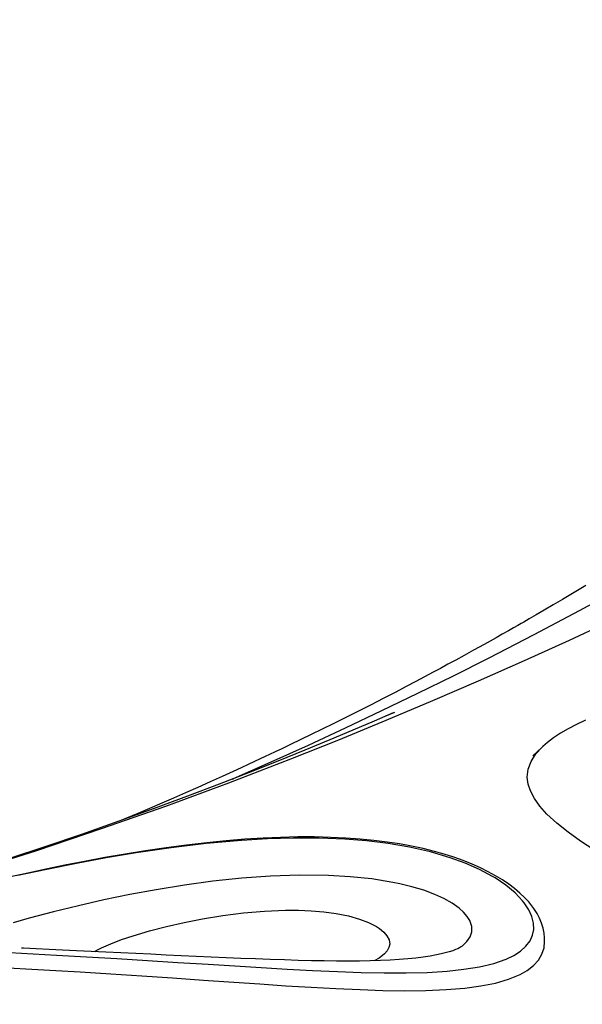
# Model space of a CAD drawing. Units: millimetres. Extents: x -3738 to 3028, y -3027 to 3797.
# Drawn here: x 619 to 948, y 49 to 625 of the extents above; entities that cross this region are included whole.
import ezdxf

# ---------------------------------------------------------------- set-up
doc = ezdxf.new("R2010")
doc.units = ezdxf.units.MM
doc.header["$LTSCALE"] = 700
doc.layers.add('HAGS-AREA', color=6, linetype='Continuous')
doc.layers.add('HAGS-PLAN', color=2, linetype='Continuous')

# ---------------------------------------------------------------- blocks, each defined once
blk = doc.blocks.new('p1')
at = {"layer": 'HAGS-PLAN'}
for p, q in [((2562.83, 4516.96), (2555.1, 4512.32)), ((2559.04, 4502.32), (2584.85, 4516.28)), ((2555.1, 4512.32), (2549.22, 4508.83)), ((2543.67, 4505.55), (2538.45, 4502.49)), ((2549.22, 4508.83), (2543.67, 4505.55)), ((2533.72, 4499.74), (2529.72, 4497.43)), ((2532.68, 4488.38), (2559.04, 4502.32)), ((2538.45, 4502.49), (2533.72, 4499.74)), ((2523.1, 4493.63), (2520.59, 4492.19)), ((2525.05, 4494.74), (2523.1, 4493.63)), ((2526.51, 4495.58), (2525.05, 4494.74)), ((2528.02, 4496.45), (2526.51, 4495.58)), ((2529.72, 4497.43), (2528.02, 4496.45)), ((2578.83, 4496.84), (2553.01, 4484.87)), ((2505.79, 4474.52), (2532.68, 4488.38)), ((2513.89, 4488.39), (2510.27, 4486.35)), ((2517.51, 4490.44), (2513.89, 4488.39)), ((2520.59, 4492.19), (2517.51, 4490.44)), ((2503.38, 4482.49), (2497.17, 4479.05)), ((2510.27, 4486.35), (2503.38, 4482.49)), ((2553.01, 4484.87), (2526.69, 4472.92)), ((2491.64, 4476.01), (2486.76, 4473.34)), ((2497.17, 4479.05), (2491.64, 4476.01)), ((2482.15, 4470.84), (2477.76, 4468.47)), ((2486.76, 4473.34), (2482.15, 4470.84)), ((2485.32, 4464.19), (2505.79, 4474.52)), ((2526.69, 4472.92), (2499.9, 4461.03)), ((2464.58, 4453.94), (2485.32, 4464.19)), ((2473.59, 4466.23), (2468.52, 4463.52)), ((2477.76, 4468.47), (2473.59, 4466.23)), ((2457.77, 4457.85), (2451.58, 4454.62)), ((2463.27, 4460.75), (2457.77, 4457.85)), ((2468.52, 4463.52), (2463.27, 4460.75)), ((2499.9, 4461.03), (2473.07, 4449.41)), ((2443.52, 4443.75), (2464.58, 4453.94)), ((2451.58, 4454.62), (2444.58, 4451)), ((2436.74, 4446.99), (2428.2, 4442.66)), ((2444.58, 4451), (2436.74, 4446.99)), ((2473.07, 4449.41), (2445.8, 4437.91)), ((2428.2, 4442.66), (2421.53, 4439.31)), ((2422.22, 4433.65), (2443.52, 4443.75)), ((2450.09, 4442.44), (2438.89, 4437.59)), ((2445.41, 4440.43), (2450.99, 4442.87)), ((2414.96, 4436.05), (2408.52, 4432.87)), ((2421.53, 4439.31), (2414.96, 4436.05)), ((2445.8, 4437.91), (2418.11, 4426.54)), ((2438.89, 4437.59), (2426.55, 4432.33)), ((2557.29, 4435.69), (2552.43, 4433.14)), ((2562.63, 4438.16), (2557.29, 4435.69)), ((2402.19, 4429.78), (2395.99, 4426.78)), ((2400.62, 4423.65), (2422.22, 4433.65)), ((2408.52, 4432.87), (2402.19, 4429.78)), ((2426.55, 4432.33), (2413.06, 4426.66)), ((2548, 4430.54), (2543.99, 4427.86)), ((2552.43, 4433.14), (2548, 4430.54)), ((2378.78, 4413.76), (2400.62, 4423.65)), ((2390.04, 4423.92), (2384.86, 4421.44)), ((2418.11, 4426.54), (2390.03, 4415.34)), ((2395.99, 4426.78), (2390.04, 4423.92)), ((2413.06, 4426.66), (2398.39, 4420.6)), ((2540.37, 4425.11), (2537.61, 4422.69)), ((2543.99, 4427.86), (2540.37, 4425.11)), ((2377.76, 4418.09), (2375.11, 4416.84)), ((2380.99, 4419.61), (2377.76, 4418.09)), ((2384.86, 4421.44), (2380.99, 4419.61)), ((2398.39, 4420.6), (2382.51, 4414.16)), ((2530.78, 4414.07), (2533.58, 4418.39)), ((2537.06, 4422.19), (2531.85, 4417.22)), ((2533.58, 4418.39), (2537.02, 4422.15)), ((2537.02, 4422.15), (2537.07, 4422.19)), ((2537.07, 4422.19), (2537.23, 4422.32)), ((2537.61, 4422.69), (2537.24, 4422.32)), ((2390.03, 4415.34), (2353.71, 4401.36)), ((2356.66, 4403.99), (2378.78, 4413.76)), ((2365.25, 4412.24), (2361.08, 4410.32)), ((2368.98, 4413.97), (2365.25, 4412.24)), ((2382.51, 4414.16), (2365.42, 4407.37)), ((2372.27, 4415.51), (2368.98, 4413.97)), ((2375.11, 4416.84), (2372.27, 4415.51)), ((2529.06, 4409.5), (2530.78, 4414.07)), ((2365.42, 4407.37), (2348.18, 4400.67)), ((2356.46, 4408.2), (2350.01, 4405.26)), ((2361.08, 4410.32), (2356.46, 4408.2)), ((2528.53, 4404.77), (2529.06, 4409.5)), ((2353.71, 4401.36), (2316.78, 4387.73)), ((2348.18, 4400.67), (2329.83, 4393.7)), ((2342.94, 4402.06), (2335.78, 4398.86)), ((2350.01, 4405.26), (2342.94, 4402.06)), ((2356.1, 4403.75), (2356.66, 4403.99)), ((2529.03, 4400.8), (2528.53, 4404.77)), ((2530.36, 4396.75), (2529.03, 4400.8)), ((2328.63, 4395.7), (2321.5, 4392.57)), ((2335.78, 4398.86), (2328.63, 4395.7)), ((2532.72, 4392.29), (2530.36, 4396.75)), ((2321.5, 4392.57), (2300.69, 4383.63)), ((2329.83, 4393.7), (2310.33, 4386.48)), ((2535.98, 4387.78), (2532.72, 4392.29)), ((2316.78, 4387.73), (2279.3, 4374.53)), ((2310.33, 4386.48), (2289.66, 4379.03)), ((2300.69, 4383.63), (2289.79, 4379.07)), ((2540.03, 4383.28), (2535.98, 4387.78)), ((2545.8, 4377.93), (2540.03, 4383.28)), ((2289.66, 4379.03), (2267.8, 4371.38)), ((2552.45, 4372.61), (2545.8, 4377.93)), ((2279.3, 4374.53), (2241.4, 4361.83)), ((2559.76, 4367.37), (2552.45, 4372.61)), ((2267.8, 4371.38), (2246.9, 4364.29)), ((2340.75, 4366.02), (2320.14, 4363.53)), ((2341, 4366.47), (2329.11, 4365.09)), ((2361.43, 4367.87), (2340.75, 4366.02)), ((2352.4, 4367.61), (2341, 4366.47)), ((2363.37, 4368.51), (2352.4, 4367.61)), ((2376.55, 4368.78), (2361.43, 4367.87)), ((2373.97, 4369.18), (2363.37, 4368.51)), ((2384.25, 4369.62), (2373.97, 4369.18)), ((2391.68, 4369.24), (2376.55, 4368.78)), ((2394.27, 4369.84), (2384.25, 4369.62)), ((2406.77, 4369.2), (2391.68, 4369.24)), ((2404.06, 4369.84), (2394.27, 4369.84)), ((2413.49, 4369.62), (2404.06, 4369.84)), ((2421.77, 4368.59), (2406.77, 4369.2)), ((2422.39, 4369.21), (2413.49, 4369.62)), ((2434.56, 4367.56), (2421.77, 4368.59)), ((2430.82, 4368.61), (2422.39, 4369.21)), ((2438.85, 4367.83), (2430.82, 4368.61)), ((2447.26, 4366), (2434.56, 4367.56)), ((2446.51, 4366.88), (2438.85, 4367.83)), ((2453.84, 4365.76), (2446.51, 4366.88)), ((2459.74, 4363.87), (2447.26, 4366)), ((2460.88, 4364.48), (2453.84, 4365.76)), ((2567.44, 4362.3), (2559.76, 4367.37)), ((2241.4, 4361.83), (2202.99, 4349.65)), ((2246.9, 4364.29), (2224.99, 4357.1)), ((2299.65, 4360.52), (2282.17, 4357.59)), ((2305.23, 4361.75), (2293.26, 4359.82)), ((2320.14, 4363.53), (2299.65, 4360.52)), ((2317.2, 4363.51), (2305.23, 4361.75)), ((2329.11, 4365.09), (2317.2, 4363.51)), ((2471.87, 4361.12), (2459.74, 4363.87)), ((2467.63, 4363.04), (2460.88, 4364.48)), ((2474.2, 4361.41), (2467.63, 4363.04)), ((2483.53, 4357.71), (2471.87, 4361.12)), ((2480.02, 4359.78), (2474.2, 4361.41)), ((2264.77, 4354.37), (2247.52, 4350.91)), ((2269.53, 4355.56), (2257.94, 4353.3)), ((2282.17, 4357.59), (2264.77, 4354.37)), ((2281.34, 4357.75), (2269.53, 4355.56)), ((2293.26, 4359.82), (2281.34, 4357.75)), ((2485.67, 4357.97), (2480.02, 4359.78)), ((2492.3, 4354.51), (2483.53, 4357.71)), ((2491.08, 4356.02), (2485.67, 4357.97)), ((2496.23, 4353.95), (2491.08, 4356.02)), ((2500.6, 4350.86), (2492.3, 4354.51)), ((2236.33, 4348.77), (2226.21, 4346.52)), ((2247.52, 4350.91), (2230.5, 4347.25)), ((2246.89, 4351.03), (2236.33, 4348.77)), ((2257.94, 4353.3), (2246.89, 4351.03)), ((2501.11, 4351.77), (2496.23, 4353.95)), ((2508.24, 4346.8), (2500.6, 4350.86)), ((2505.69, 4349.49), (2501.11, 4351.77)), ((2509.98, 4347.14), (2505.69, 4349.49)), ((2344.65, 4343.99), (2327.95, 4341.7)), ((2361.5, 4345.79), (2344.65, 4343.99)), ((2378.41, 4347.02), (2361.5, 4345.79)), ((2395.32, 4347.57), (2378.41, 4347.02)), ((2412.18, 4347.36), (2395.32, 4347.57)), ((2424.92, 4346.62), (2412.18, 4347.36)), ((2437.54, 4345.29), (2424.92, 4346.62)), ((2449.92, 4343.28), (2437.54, 4345.29)), ((2453.95, 4342.45), (2449.92, 4343.28)), ((2509.74, 4345.9), (2508.24, 4346.8)), ((2516, 4341.68), (2509.74, 4345.9)), ((2513.98, 4344.71), (2509.98, 4347.14)), ((2517.68, 4342.22), (2513.98, 4344.71)), ((2311.44, 4339), (2296.07, 4336.15)), ((2327.95, 4341.7), (2311.44, 4339)), ((2461.09, 4340.72), (2453.95, 4342.45)), ((2467.98, 4338.65), (2461.09, 4340.72)), ((2474.5, 4336.23), (2467.98, 4338.65)), ((2521.42, 4337.19), (2516, 4341.68)), ((2521.09, 4339.67), (2517.68, 4342.22)), ((2524.2, 4337.07), (2521.09, 4339.67)), ((2525.83, 4332.55), (2521.42, 4337.19)), ((2527, 4334.42), (2524.2, 4337.07)), ((2280.85, 4333.02), (2265.89, 4329.64)), ((2296.07, 4336.15), (2280.85, 4333.02)), ((2479.76, 4333.83), (2474.5, 4336.23)), ((2484.53, 4331.17), (2479.76, 4333.83)), ((2488.64, 4328.28), (2484.53, 4331.17)), ((2526.78, 4331.37), (2525.83, 4332.55)), ((2529.45, 4327.33), (2526.78, 4331.37)), ((2529.41, 4331.84), (2527, 4334.42)), ((2530.64, 4330.38), (2529.41, 4331.84)), ((2251.29, 4326.07), (2237.15, 4322.35)), ((2265.89, 4329.64), (2251.29, 4326.07)), ((2350.44, 4323.95), (2362.55, 4325.49)), ((2362.55, 4325.49), (2374.83, 4326.55)), ((2374.83, 4326.55), (2387.17, 4327.03)), ((2387.17, 4327.03), (2394.65, 4327.01)), ((2394.65, 4327.01), (2402.1, 4326.7)), ((2402.1, 4326.7), (2409.46, 4326.07)), ((2409.46, 4326.07), (2416.79, 4325.06)), ((2491.29, 4325.89), (2488.64, 4328.28)), ((2493.4, 4323.43), (2491.29, 4325.89)), ((2531.28, 4323.35), (2529.45, 4327.33)), ((2532.45, 4327.97), (2530.64, 4330.38)), ((2534.26, 4325.15), (2532.45, 4327.97)), ((2237.15, 4322.35), (2227.78, 4319.72)), ((2317.45, 4317.53), (2327.88, 4319.9)), ((2327.88, 4319.9), (2338.59, 4322.01)), ((2338.59, 4322.01), (2350.44, 4323.95)), ((2416.79, 4325.06), (2423.87, 4323.63)), ((2423.87, 4323.63), (2430.48, 4321.77)), ((2430.48, 4321.77), (2435.73, 4319.77)), ((2435.73, 4319.77), (2440.28, 4317.44)), ((2494.92, 4320.97), (2493.4, 4323.43)), ((2496.06, 4317.56), (2494.92, 4320.97)), ((2532.25, 4319.52), (2531.28, 4323.35)), ((2535.77, 4322.3), (2534.26, 4325.15)), ((2536.97, 4319.43), (2535.77, 4322.3)), ((2297.95, 4312.09), (2307.43, 4314.91)), ((2307.43, 4314.91), (2317.45, 4317.53)), ((2440.28, 4317.44), (2442.07, 4316.28)), ((2442.07, 4316.28), (2444.6, 4314.23)), ((2444.6, 4314.23), (2446.47, 4312.09)), ((2495.1, 4311.38), (2496.07, 4314.33)), ((2496.07, 4314.33), (2496.06, 4317.56)), ((2531.68, 4312.33), (2532.37, 4315.81)), ((2532.37, 4315.81), (2532.25, 4319.52)), ((2537.85, 4316.56), (2536.97, 4319.43)), ((2538.43, 4313.68), (2537.85, 4316.56)), ((2284.91, 4307.44), (2291.17, 4309.82)), ((2291.17, 4309.82), (2297.95, 4312.09)), ((2446.47, 4312.09), (2447.74, 4309.6)), ((2447.74, 4309.6), (2448.07, 4307.16)), ((2490.76, 4306.27), (2493.28, 4308.68)), ((2493.28, 4308.68), (2495.1, 4311.38)), ((2527.8, 4305.94), (2530.23, 4309.14)), ((2530.23, 4309.14), (2531.68, 4312.33)), ((2538.7, 4310.82), (2538.43, 4313.68)), ((2538.66, 4307.98), (2538.7, 4310.82)), ((2233.85, 4304.74), (2232.59, 4304.8)), ((2241.15, 4304.38), (2233.85, 4304.74)), ((2248.74, 4304.03), (2241.15, 4304.38)), ((2256.64, 4303.66), (2248.74, 4304.03)), ((2264.86, 4303.28), (2256.64, 4303.66)), ((2273.39, 4302.89), (2264.86, 4303.28)), ((2282.05, 4302.49), (2273.39, 4302.89)), ((2275.43, 4302.8), (2276.38, 4303.4)), ((2276.38, 4303.4), (2279.4, 4304.99)), ((2279.4, 4304.99), (2284.91, 4307.44)), ((2290.78, 4302.08), (2282.05, 4302.49)), ((2446.61, 4303.19), (2445.06, 4301.4)), ((2447.64, 4305.11), (2446.61, 4303.19)), ((2448.07, 4307.16), (2447.64, 4305.11)), ((2482.95, 4302.7), (2480.58, 4302.03)), ((2484.95, 4303.34), (2482.95, 4302.7)), ((2486.59, 4303.95), (2484.95, 4303.34)), ((2487.89, 4304.51), (2486.59, 4303.95)), ((2488.87, 4304.99), (2487.89, 4304.51)), ((2489.55, 4305.37), (2488.87, 4304.99)), ((2489.95, 4305.63), (2489.55, 4305.37)), ((2490.01, 4305.67), (2489.95, 4305.63)), ((2489.97, 4305.73), (2490.76, 4306.27)), ((2520.73, 4300.6), (2524.6, 4303.1)), ((2524.6, 4303.1), (2527.8, 4305.94)), ((2537.16, 4301.25), (2538.39, 4305.01)), ((2538.37, 4305.77), (2538.66, 4307.98)), ((2538.39, 4305.01), (2538.46, 4305.75)), ((2538.46, 4305.75), (2538.48, 4305.95)), ((2225.7, 4302.24), (2239.34, 4301.51)), ((2239.34, 4301.51), (2253.17, 4300.75)), ((2253.17, 4300.75), (2270.69, 4299.75)), ((2270.69, 4299.75), (2288.45, 4298.69)), ((2288.45, 4298.69), (2306.32, 4297.6)), ((2299.56, 4301.66), (2290.78, 4302.08)), ((2308.37, 4301.23), (2299.56, 4301.66)), ((2306.32, 4297.6), (2324.18, 4296.49)), ((2317.2, 4300.81), (2308.37, 4301.23)), ((2326.03, 4300.39), (2317.2, 4300.81)), ((2334.85, 4299.98), (2326.03, 4300.39)), ((2343.64, 4299.58), (2334.85, 4299.98)), ((2352.38, 4299.2), (2343.64, 4299.58)), ((2361.04, 4298.83), (2352.38, 4299.2)), ((2369.61, 4298.5), (2361.04, 4298.83)), ((2378.08, 4298.18), (2369.61, 4298.5)), ((2386.45, 4297.9), (2378.08, 4298.18)), ((2394.46, 4297.67), (2386.45, 4297.9)), ((2402.23, 4297.47), (2394.46, 4297.67)), ((2409.72, 4297.31), (2402.23, 4297.47)), ((2416.93, 4297.21), (2409.72, 4297.31)), ((2423.84, 4297.18), (2416.93, 4297.21)), ((2430.44, 4297.21), (2423.84, 4297.18)), ((2436.72, 4297.32), (2430.44, 4297.21)), ((2442.69, 4297.5), (2436.72, 4297.32)), ((2441.98, 4299.03), (2438.95, 4297.39)), ((2445.06, 4301.4), (2441.98, 4299.03)), ((2448.33, 4297.76), (2442.69, 4297.5)), ((2453.64, 4298.09), (2448.33, 4297.76)), ((2458.64, 4298.5), (2453.64, 4298.09)), ((2463.3, 4298.99), (2458.64, 4298.5)), ((2467.65, 4299.54), (2463.3, 4298.99)), ((2471.68, 4300.17), (2467.65, 4299.54)), ((2475.4, 4300.85), (2471.68, 4300.17)), ((2478.13, 4301.43), (2475.4, 4300.85)), ((2480.58, 4302.03), (2478.13, 4301.43)), ((2508.93, 4295.89), (2516.29, 4298.45)), ((2516.29, 4298.45), (2520.73, 4300.6)), ((2532.15, 4294.62), (2535.04, 4297.75)), ((2535.04, 4297.75), (2537.16, 4301.25)), ((2224.73, 4293.36), (2238.64, 4292.58)), ((2238.64, 4292.58), (2252.76, 4291.76)), ((2252.76, 4291.76), (2267.01, 4290.91)), ((2267.01, 4290.91), (2284.91, 4289.78)), ((2324.18, 4296.49), (2341.9, 4295.36)), ((2341.9, 4295.36), (2357.45, 4294.38)), ((2357.45, 4294.38), (2372.86, 4293.42)), ((2372.86, 4293.42), (2388.06, 4292.54)), ((2388.06, 4292.54), (2402.97, 4291.75)), ((2402.97, 4291.75), (2417.51, 4291.09)), ((2417.51, 4291.09), (2431.32, 4290.61)), ((2470.08, 4290.67), (2481.76, 4291.39)), ((2481.76, 4291.39), (2491.51, 4292.43)), ((2491.51, 4292.43), (2500.62, 4293.9)), ((2500.62, 4293.9), (2508.93, 4295.89)), ((2524.4, 4289.43), (2528.58, 4291.84)), ((2528.58, 4291.84), (2532.15, 4294.62)), ((2284.91, 4289.78), (2302.97, 4288.6)), ((2302.97, 4288.6), (2321.06, 4287.38)), ((2321.06, 4287.38), (2339.05, 4286.14)), ((2339.05, 4286.14), (2356.83, 4284.92)), ((2431.32, 4290.61), (2444.76, 4290.34)), ((2444.76, 4290.34), (2457.71, 4290.34)), ((2457.71, 4290.34), (2470.08, 4290.67)), ((2509.88, 4284.38), (2517.61, 4286.61)), ((2517.61, 4286.61), (2524.4, 4289.43)), ((2356.83, 4284.92), (2372.12, 4283.87)), ((2372.12, 4283.87), (2387.23, 4282.87)), ((2387.23, 4282.87), (2402.08, 4281.96)), ((2402.08, 4281.96), (2416.59, 4281.17)), ((2416.59, 4281.17), (2430.69, 4280.54)), ((2430.69, 4280.54), (2444, 4280.12)), ((2444, 4280.12), (2456.9, 4279.94)), ((2456.9, 4279.94), (2469.28, 4280.05)), ((2469.28, 4280.05), (2481.04, 4280.54)), ((2481.04, 4280.54), (2492.1, 4281.44)), ((2492.1, 4281.44), (2501.32, 4282.68)), ((2501.32, 4282.68), (2509.88, 4284.38))]:
    blk.add_line(p, q, dxfattribs=at)

msp = doc.modelspace()

# ---------------------------------------------------------------- linework, layer by layer
at = {"layer": 'HAGS-AREA'}
msp.add_circle((0, 0), 3027.5, dxfattribs=at)

# ---------------------------------------------------------------- block references
msp.add_blockref('p1', (-1612.5, -4223.32))

doc.saveas('drawing.dxf')
